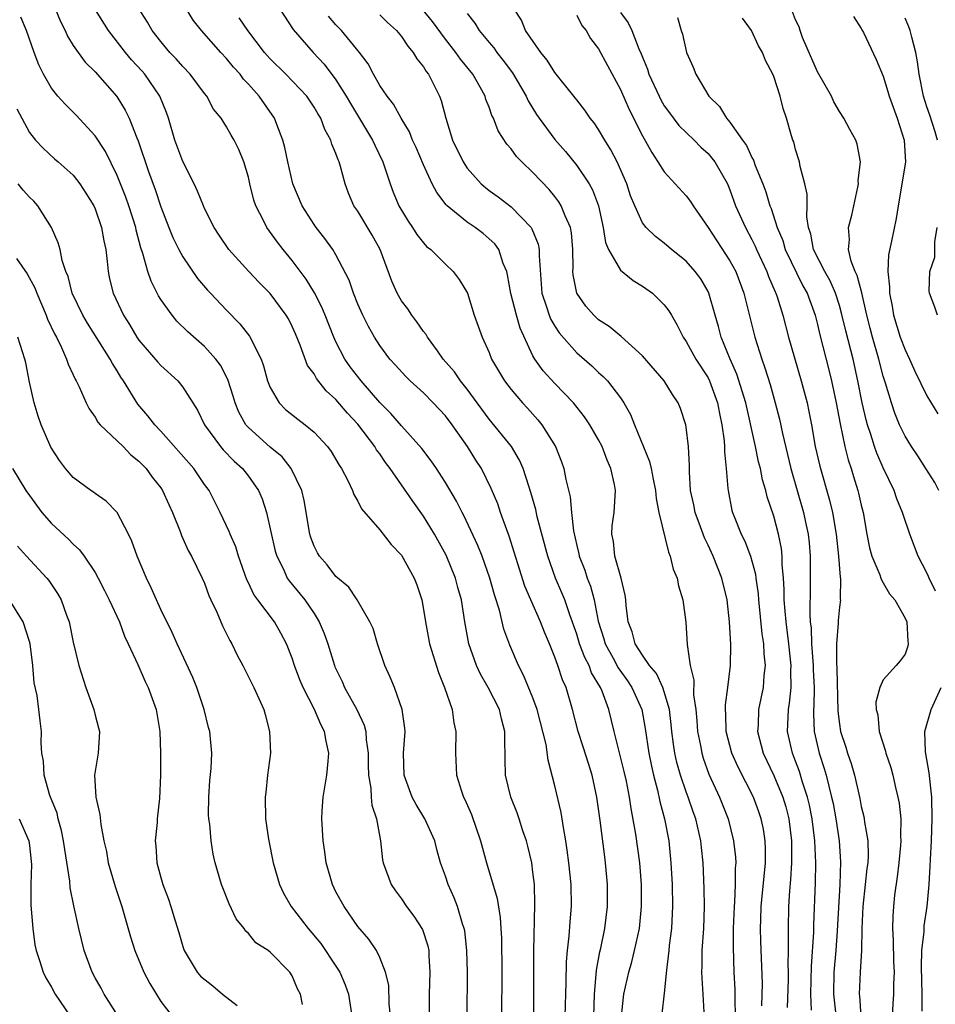
# Model space of a CAD drawing. Units: inches. Extents: x 2628000 to 2631000, y 1488000 to 1491000.
# Drawn here: x 2628250 to 2628334, y 1489086 to 1489176 of the extents above; entities that cross this region are included whole.
import ezdxf

# ---------------------------------------------------------------- set-up
doc = ezdxf.new("R2010")
doc.units = ezdxf.units.IN
doc.header["$MEASUREMENT"] = 0
doc.layers.add('LD26281488_2ft', color=198, linetype='Continuous')

msp = doc.modelspace()

# ---------------------------------------------------------------- linework, layer by layer
at = {"layer": 'LD26281488_2ft'}
for points, elevation in [([(2628253.343, 1489177), (2628253.831, 1489175.831), (2628254.269, 1489175), (2628254.48, 1489174.48), (2628255, 1489173.641), (2628255.436, 1489173), (2628256.098, 1489172.098), (2628257, 1489171.235), (2628258.987, 1489168.987), (2628259.739, 1489167.739), (2628260.108, 1489167), (2628260.808, 1489165.192), (2628260.93, 1489164.93), (2628261.885, 1489162.115), (2628262.494, 1489160.494), (2628263, 1489158.91), (2628263.747, 1489157), (2628264.105, 1489156.105), (2628264.636, 1489155), (2628265, 1489154.323), (2628266.349, 1489152.349), (2628267.274, 1489151.274), (2628267.53, 1489151), (2628269, 1489149.452), (2628270.216, 1489148.216), (2628271.094, 1489147.094), (2628272.163, 1489145), (2628272.383, 1489144.383), (2628272.761, 1489143), (2628273, 1489142.387), (2628273.801, 1489141), (2628274.404, 1489140.404), (2628275.517, 1489139.517), (2628276.194, 1489139), (2628277, 1489138.329), (2628278.235, 1489137), (2628278.55, 1489136.55), (2628279.302, 1489135.301), (2628279.514, 1489135), (2628280.088, 1489133.912), (2628280.518, 1489133), (2628280.631, 1489132.631), (2628281, 1489132.029), (2628281.331, 1489131.332), (2628283, 1489129.395), (2628284.053, 1489128.053), (2628285, 1489127.087), (2628286.161, 1489125), (2628286.385, 1489124.385), (2628286.841, 1489123), (2628287, 1489122.137), (2628287.175, 1489121), (2628287.543, 1489119), (2628288.36, 1489116.36), (2628288.923, 1489115), (2628289.611, 1489113), (2628289.78, 1489111.78), (2628289.961, 1489111), (2628289.927, 1489109), (2628290.012, 1489107), (2628290.474, 1489105.526), (2628290.659, 1489105), (2628290.782, 1489104.782), (2628291.394, 1489103.394), (2628292.216, 1489101), (2628292.746, 1489099), (2628293.727, 1489095.727), (2628293.998, 1489093.998), (2628294.06, 1489093), (2628294.111, 1489092.112), (2628294.142, 1489089), (2628294.121, 1489085)], 9720), ([(2628297.087, 1489085), (2628297.091, 1489087.091), (2628297.071, 1489090.929), (2628297.185, 1489095.185), (2628297.135, 1489097), (2628297, 1489098.151), (2628296.882, 1489099), (2628296.53, 1489100.53), (2628296.402, 1489101), (2628296.089, 1489101.911), (2628295.74, 1489103), (2628295.545, 1489103.545), (2628294.974, 1489105), (2628294.494, 1489107), (2628294.45, 1489108.45), (2628294.421, 1489110.421), (2628294.435, 1489111), (2628294.128, 1489112.128), (2628293.93, 1489113), (2628292.898, 1489115), (2628292.207, 1489116.207), (2628291.837, 1489117), (2628291.143, 1489119), (2628290.78, 1489121), (2628290.466, 1489123), (2628290.138, 1489124.138), (2628289.923, 1489125), (2628289.078, 1489127.078), (2628288.009, 1489129), (2628287, 1489130.643), (2628286.013, 1489132.013), (2628283.953, 1489135), (2628283.542, 1489135.542), (2628283, 1489136.331), (2628282.712, 1489136.712), (2628282.546, 1489137), (2628281, 1489139.056), (2628280.051, 1489140.051), (2628279, 1489141.316), (2628278.109, 1489142.109), (2628277.224, 1489143.224), (2628277, 1489143.637), (2628276.414, 1489144.414), (2628275.725, 1489146.275), (2628275.293, 1489147.293), (2628275, 1489147.975), (2628274.657, 1489148.657), (2628274.455, 1489149), (2628273, 1489150.976), (2628271.99, 1489151.99), (2628271.044, 1489153), (2628269.228, 1489155), (2628268.325, 1489156.325), (2628267.888, 1489157), (2628267, 1489158.748), (2628266.884, 1489159), (2628266.341, 1489160.342), (2628266.039, 1489161), (2628265, 1489163.038), (2628264.266, 1489165), (2628263.693, 1489167), (2628263.521, 1489167.52), (2628262.913, 1489169), (2628261.527, 1489171), (2628261.285, 1489171.285), (2628260.326, 1489172.326), (2628259.765, 1489173), (2628258.223, 1489175), (2628256.967, 1489176.967)], 9718), ([(2628299.937, 1489085), (2628300.034, 1489088.034), (2628300.061, 1489089.939), (2628300.156, 1489091), (2628300.306, 1489092.306), (2628300.388, 1489093.612), (2628300.516, 1489095), (2628300.502, 1489097), (2628300.288, 1489099), (2628300.137, 1489100.136), (2628300.003, 1489101), (2628299.783, 1489102.217), (2628299.587, 1489103.587), (2628299, 1489106.018), (2628298.378, 1489108.378), (2628298.197, 1489109.803), (2628297.393, 1489113), (2628297, 1489114.073), (2628296.137, 1489116.136), (2628295.671, 1489117), (2628294.878, 1489118.879), (2628294.341, 1489120.341), (2628293.929, 1489122.071), (2628293.476, 1489123.476), (2628293.06, 1489125), (2628292.345, 1489127), (2628291.973, 1489127.973), (2628290.699, 1489130.698), (2628290.528, 1489131), (2628290.023, 1489132.023), (2628289, 1489133.74), (2628288.177, 1489135), (2628287.705, 1489135.705), (2628286.833, 1489136.833), (2628285, 1489138.887), (2628284.029, 1489140.029), (2628283, 1489141.042), (2628281.289, 1489143), (2628280.302, 1489144.302), (2628279.814, 1489145), (2628279, 1489146.567), (2628278.792, 1489147), (2628278.021, 1489149), (2628277.723, 1489149.723), (2628277.045, 1489151.045), (2628276.281, 1489152.281), (2628275, 1489154.005), (2628274.176, 1489155), (2628273.666, 1489155.666), (2628272.691, 1489157), (2628272.409, 1489157.591), (2628271.68, 1489159), (2628271.51, 1489159.51), (2628271.13, 1489161), (2628271, 1489161.6), (2628270.588, 1489163), (2628270.124, 1489164.124), (2628269.71, 1489165), (2628269.429, 1489165.429), (2628269, 1489166.219), (2628268.506, 1489167), (2628267.823, 1489167.823), (2628267.212, 1489169), (2628267, 1489169.258), (2628265.681, 1489171), (2628265, 1489171.709), (2628264.407, 1489172.407), (2628263.837, 1489173), (2628263, 1489173.997), (2628262.206, 1489175), (2628261.768, 1489175.768), (2628260.971, 1489177.029)], 9716), ([(2628302.551, 1489085), (2628302.613, 1489087), (2628302.787, 1489088.787), (2628302.81, 1489089.19), (2628303.121, 1489090.879), (2628303.202, 1489091.202), (2628303.562, 1489093), (2628303.806, 1489095), (2628303.817, 1489097), (2628303.638, 1489099), (2628303.552, 1489099.552), (2628303.132, 1489102.868), (2628302.844, 1489105), (2628302.408, 1489107), (2628302.06, 1489108.06), (2628301.598, 1489109.598), (2628301.134, 1489111), (2628300.608, 1489113), (2628300.021, 1489115), (2628299.704, 1489115.705), (2628299.279, 1489117), (2628299, 1489117.773), (2628298.502, 1489119), (2628298.048, 1489120.048), (2628297.684, 1489121), (2628296.806, 1489123), (2628296.269, 1489124.269), (2628294.828, 1489128.828), (2628294.609, 1489129.391), (2628294.04, 1489131), (2628293.781, 1489131.78), (2628293.192, 1489133.192), (2628292.289, 1489135), (2628291.779, 1489135.779), (2628291.023, 1489137), (2628289.606, 1489139), (2628289, 1489139.804), (2628287.89, 1489141), (2628287, 1489141.91), (2628285.796, 1489143), (2628285.392, 1489143.392), (2628284.452, 1489144.452), (2628283.928, 1489145), (2628283, 1489146.238), (2628282.532, 1489147), (2628281.966, 1489147.966), (2628281.462, 1489149), (2628281, 1489150.01), (2628280.59, 1489151), (2628280.199, 1489152.199), (2628279, 1489154.529), (2628278.717, 1489155), (2628277.998, 1489155.999), (2628277.194, 1489157), (2628277, 1489157.277), (2628275.905, 1489159), (2628275.067, 1489161), (2628274.592, 1489163), (2628274.327, 1489164.327), (2628274.152, 1489165), (2628273.591, 1489166.409), (2628273.383, 1489167), (2628271.978, 1489169), (2628271, 1489170.1), (2628270.562, 1489170.562), (2628270.238, 1489171), (2628269.647, 1489171.647), (2628269, 1489172.454), (2628268.489, 1489173), (2628266.703, 1489175), (2628265.955, 1489175.955), (2628265.316, 1489177)], 9714), ([(2628273.848, 1489177), (2628275.088, 1489175.088), (2628276.916, 1489173), (2628277.927, 1489171.927), (2628279, 1489170.507), (2628279.946, 1489169), (2628280.328, 1489168.328), (2628282.345, 1489165), (2628282.539, 1489164.539), (2628283.287, 1489163), (2628283.446, 1489162.554), (2628283.951, 1489161), (2628284.235, 1489160.235), (2628284.753, 1489159), (2628285.586, 1489157.586), (2628285.998, 1489157), (2628286.384, 1489156.384), (2628287, 1489155.599), (2628287.285, 1489155.285), (2628287.664, 1489155), (2628289, 1489153.652), (2628289.721, 1489153), (2628290.257, 1489152.257), (2628291.005, 1489151.005), (2628291.619, 1489149), (2628292, 1489148), (2628292.344, 1489147), (2628293, 1489145.594), (2628293.227, 1489145), (2628294.411, 1489143), (2628295, 1489142.218), (2628296.042, 1489141), (2628296.504, 1489140.504), (2628297.44, 1489139.44), (2628297.798, 1489139), (2628299.047, 1489137), (2628299.61, 1489135.61), (2628299.826, 1489135), (2628300.014, 1489133.986), (2628300.408, 1489132.408), (2628300.51, 1489131), (2628300.695, 1489129.305), (2628301, 1489127.968), (2628301.2, 1489127.199), (2628301.233, 1489127), (2628301.727, 1489125.727), (2628301.967, 1489125), (2628302.256, 1489124.256), (2628302.578, 1489123), (2628302.946, 1489121.054), (2628303.46, 1489119.46), (2628303.582, 1489119), (2628304.32, 1489117.68), (2628304.789, 1489116.789), (2628305.624, 1489115.624), (2628306.044, 1489115), (2628306.932, 1489113), (2628307.257, 1489111.256), (2628307.587, 1489109), (2628307.825, 1489107.825), (2628308.012, 1489107), (2628308.383, 1489105.617), (2628308.588, 1489104.588), (2628309.024, 1489103), (2628309.417, 1489101), (2628309.607, 1489099), (2628309.704, 1489097), (2628309.759, 1489095), (2628309.682, 1489093.683), (2628309.66, 1489093), (2628309.456, 1489091.457), (2628309.415, 1489091), (2628309.194, 1489089.194), (2628309, 1489087.105), (2628308.786, 1489085.214)], 9710), ([(2628317.924, 1489085.924), (2628317.958, 1489087.959), (2628317.827, 1489091.827), (2628317.799, 1489093), (2628317.819, 1489093.819), (2628317.858, 1489095), (2628318.233, 1489099), (2628318.241, 1489100.24), (2628318.208, 1489101), (2628318.054, 1489102.054), (2628317.864, 1489103), (2628317.639, 1489103.639), (2628317.138, 1489105), (2628315.733, 1489107.733), (2628315.181, 1489109), (2628314.658, 1489111), (2628314.612, 1489112.612), (2628314.581, 1489113), (2628314.582, 1489113.418), (2628314.813, 1489115), (2628315.055, 1489117), (2628315.074, 1489118.926), (2628314.953, 1489121), (2628314.729, 1489123), (2628314.262, 1489125), (2628313.476, 1489127), (2628313, 1489128.016), (2628312.671, 1489128.671), (2628312.311, 1489129.689), (2628311.818, 1489131), (2628311.69, 1489131.69), (2628311.407, 1489133), (2628311.296, 1489134.704), (2628311.291, 1489135.291), (2628311.208, 1489137), (2628311, 1489138.767), (2628310.962, 1489139), (2628310.474, 1489140.474), (2628310.266, 1489141), (2628309.754, 1489141.754), (2628308.984, 1489143), (2628307, 1489145.287), (2628305.052, 1489147.052), (2628303.965, 1489147.965), (2628303, 1489148.592), (2628302.56, 1489149), (2628301.837, 1489149.837), (2628301.002, 1489151), (2628300.674, 1489152.674), (2628300.652, 1489153), (2628300.661, 1489153.339), (2628300.638, 1489155), (2628300.511, 1489156.511), (2628300.418, 1489157), (2628299.934, 1489158.066), (2628299.592, 1489159), (2628299.37, 1489159.37), (2628299, 1489159.842), (2628298.472, 1489160.472), (2628297, 1489162.028), (2628295.974, 1489163), (2628295.495, 1489163.495), (2628295, 1489164.195), (2628294.618, 1489164.618), (2628293.833, 1489165.833), (2628293.386, 1489167), (2628293.249, 1489167.249), (2628293, 1489167.988), (2628292.706, 1489168.706), (2628292.625, 1489169), (2628292.175, 1489169.825), (2628291.496, 1489171), (2628290.386, 1489172.386), (2628289.964, 1489173), (2628289, 1489174.224), (2628287.824, 1489175.824), (2628286.851, 1489177)], 9704), ([(2628322.461, 1489085.539), (2628322.381, 1489087), (2628322.452, 1489089.548), (2628322.657, 1489092.657), (2628322.666, 1489093.334), (2628322.827, 1489097.173), (2628322.843, 1489099), (2628322.761, 1489101), (2628322.52, 1489103), (2628322.266, 1489104.266), (2628322.092, 1489105), (2628321.635, 1489106.365), (2628321.347, 1489107.347), (2628321, 1489108.28), (2628320.713, 1489109), (2628320.266, 1489111), (2628320.303, 1489112.302), (2628320.341, 1489113), (2628320.44, 1489113.56), (2628320.584, 1489115), (2628320.568, 1489116.568), (2628320.593, 1489117), (2628320.386, 1489119), (2628320.132, 1489121), (2628320.037, 1489121.962), (2628319.957, 1489123), (2628319.946, 1489123.946), (2628319.882, 1489125), (2628319.774, 1489126.226), (2628319.776, 1489127), (2628319.708, 1489127.709), (2628319.446, 1489129), (2628319, 1489130.643), (2628318.405, 1489132.405), (2628318.269, 1489133), (2628317.972, 1489133.972), (2628317.778, 1489135), (2628317.611, 1489135.611), (2628317.333, 1489137), (2628316.436, 1489141), (2628315.626, 1489143.626), (2628315.019, 1489145), (2628314.206, 1489147), (2628313.958, 1489147.958), (2628313.643, 1489149), (2628313.083, 1489151), (2628313, 1489151.178), (2628312.328, 1489152.328), (2628311.827, 1489153), (2628311, 1489153.931), (2628309.666, 1489155), (2628309, 1489155.585), (2628308.195, 1489156.195), (2628307.33, 1489157), (2628307, 1489157.423), (2628306.292, 1489159), (2628305.909, 1489159.909), (2628305.563, 1489161), (2628304.689, 1489163), (2628304.116, 1489164.116), (2628303.565, 1489165), (2628303, 1489165.969), (2628302.579, 1489166.58), (2628302.225, 1489167), (2628301.731, 1489167.73), (2628301, 1489168.655), (2628300.856, 1489168.856), (2628299, 1489171.17), (2628298.304, 1489172.304), (2628297.705, 1489173), (2628296.323, 1489175), (2628295.945, 1489175.945), (2628295.244, 1489177)], 9700), ([(2628290.986, 1489085), (2628291.025, 1489089), (2628290.966, 1489091), (2628290.769, 1489092.769), (2628290.726, 1489093), (2628290.567, 1489093.433), (2628290.111, 1489095), (2628289.802, 1489095.802), (2628289.241, 1489097), (2628289, 1489097.766), (2628288.565, 1489099), (2628288.216, 1489100.216), (2628288.021, 1489101), (2628287.11, 1489103), (2628286.316, 1489104.316), (2628285.971, 1489105), (2628285.221, 1489107), (2628285.166, 1489109), (2628285.318, 1489111), (2628285.297, 1489111.297), (2628285.064, 1489113), (2628284.337, 1489115), (2628283.953, 1489115.953), (2628283.458, 1489117), (2628282.786, 1489119), (2628282.386, 1489120.385), (2628282.104, 1489121), (2628280.94, 1489123), (2628280.174, 1489124.173), (2628279, 1489125.155), (2628278.212, 1489126.212), (2628277.499, 1489127), (2628277.316, 1489127.316), (2628277, 1489127.926), (2628276.706, 1489128.706), (2628276.618, 1489129), (2628276.094, 1489132.094), (2628275.868, 1489133), (2628274.923, 1489135), (2628274.078, 1489136.078), (2628273, 1489136.962), (2628271, 1489138.743), (2628270.777, 1489139), (2628270.139, 1489140.139), (2628269.788, 1489141), (2628269.611, 1489141.611), (2628269.128, 1489143.128), (2628268.45, 1489144.45), (2628268.031, 1489145), (2628267, 1489146.133), (2628265.473, 1489147.473), (2628264.472, 1489148.472), (2628264.026, 1489149), (2628263, 1489150.438), (2628262.786, 1489150.786), (2628262.105, 1489152.105), (2628261.801, 1489153), (2628261.349, 1489154.651), (2628261.159, 1489155.159), (2628260.753, 1489156.753), (2628260.713, 1489157), (2628260.076, 1489159), (2628259.79, 1489159.79), (2628259, 1489161.762), (2628257.945, 1489163.945), (2628257, 1489165.382), (2628255.279, 1489167.279), (2628254.259, 1489168.259), (2628253.605, 1489169), (2628253, 1489169.75), (2628252.273, 1489171), (2628251.864, 1489171.864), (2628251.436, 1489173), (2628250.741, 1489175), (2628250.219, 1489176.219)], 9722), ([(2628305.1, 1489085), (2628305.263, 1489086.737), (2628305.3, 1489087), (2628305.75, 1489089), (2628306.035, 1489089.966), (2628306.288, 1489091), (2628306.725, 1489093), (2628306.93, 1489095), (2628306.919, 1489097), (2628306.774, 1489099), (2628306.4, 1489101.6), (2628305.962, 1489103.962), (2628305.821, 1489105), (2628305.538, 1489106.462), (2628305.344, 1489107.344), (2628304.417, 1489111), (2628303.927, 1489113), (2628303.318, 1489114.682), (2628303.182, 1489115), (2628302.36, 1489116.359), (2628302.133, 1489117), (2628301.729, 1489117.729), (2628301.264, 1489119), (2628301, 1489119.866), (2628300.354, 1489121.646), (2628299.898, 1489123), (2628299.647, 1489123.647), (2628299.071, 1489125), (2628298.358, 1489127), (2628297.398, 1489130.602), (2628297.257, 1489131.257), (2628296.817, 1489132.817), (2628296.62, 1489133.38), (2628296.108, 1489135), (2628295.77, 1489135.771), (2628295.024, 1489137), (2628293, 1489139.507), (2628291, 1489142.244), (2628290.394, 1489143), (2628289.826, 1489143.826), (2628288.805, 1489145), (2628288.264, 1489145.736), (2628287.354, 1489147), (2628287.235, 1489147.235), (2628287, 1489147.525), (2628286.397, 1489148.397), (2628285.923, 1489149), (2628285.572, 1489149.572), (2628285, 1489150.315), (2628284.589, 1489151), (2628284.101, 1489152.101), (2628283.047, 1489155), (2628282.316, 1489156.316), (2628281, 1489158.489), (2628280.647, 1489159), (2628280.159, 1489160.159), (2628279.828, 1489161), (2628279.411, 1489162.589), (2628279.284, 1489163), (2628279.189, 1489163.189), (2628279, 1489163.77), (2628278.63, 1489164.63), (2628278.538, 1489165), (2628277.973, 1489165.973), (2628277.612, 1489167), (2628277.371, 1489167.371), (2628277, 1489168.009), (2628276.329, 1489169), (2628274.415, 1489171), (2628273, 1489172.403), (2628272.71, 1489172.71), (2628272.468, 1489173), (2628270.941, 1489175), (2628270.148, 1489176.148)], 9712), ([(2628312.649, 1489085.351), (2628312.551, 1489087), (2628312.445, 1489088.446), (2628312.433, 1489089), (2628312.456, 1489089.544), (2628312.469, 1489091), (2628312.606, 1489093), (2628312.666, 1489095), (2628312.635, 1489096.635), (2628312.541, 1489099), (2628312.394, 1489100.394), (2628312.345, 1489101), (2628311.893, 1489103), (2628311.648, 1489103.648), (2628311.188, 1489105), (2628311, 1489105.484), (2628310.475, 1489107), (2628310.153, 1489108.153), (2628309.972, 1489109), (2628309.843, 1489109.843), (2628309.697, 1489111), (2628309.638, 1489111.638), (2628309.461, 1489113), (2628309, 1489114.622), (2628308.871, 1489115), (2628308.273, 1489116.274), (2628307.66, 1489117), (2628307, 1489117.958), (2628306.338, 1489119), (2628306.073, 1489120.073), (2628305.69, 1489121), (2628305.517, 1489122.483), (2628305.486, 1489123), (2628305.436, 1489123.436), (2628305.068, 1489125), (2628304.493, 1489127), (2628304.351, 1489128.351), (2628304.2, 1489129), (2628304.242, 1489129.759), (2628304.404, 1489131), (2628304.538, 1489133), (2628304.445, 1489133.555), (2628304.123, 1489135), (2628303.772, 1489135.772), (2628303.318, 1489137), (2628303, 1489137.614), (2628302.202, 1489139), (2628301.719, 1489139.719), (2628300.695, 1489141), (2628299, 1489142.772), (2628297.933, 1489143.933), (2628297.174, 1489145), (2628297, 1489145.306), (2628295.829, 1489147.829), (2628295.507, 1489149), (2628294.993, 1489150.993), (2628294.688, 1489152.688), (2628294.605, 1489153), (2628294.291, 1489153.709), (2628293.87, 1489155), (2628293.508, 1489155.508), (2628293, 1489155.982), (2628292.448, 1489156.448), (2628291.725, 1489157), (2628291, 1489157.502), (2628289.159, 1489159), (2628289.076, 1489159.076), (2628288.203, 1489160.203), (2628287.802, 1489161), (2628287, 1489162.725), (2628286.319, 1489164.319), (2628286.009, 1489165), (2628285.733, 1489165.733), (2628284.973, 1489167), (2628284.269, 1489168.269), (2628283.668, 1489169), (2628283, 1489169.99), (2628282.426, 1489171), (2628281.946, 1489171.946), (2628281.165, 1489173), (2628279.499, 1489175), (2628279, 1489175.528), (2628278.305, 1489176.305)], 9708), ([(2628283, 1489176.418), (2628283.72, 1489175.72), (2628284.536, 1489175), (2628285, 1489174.456), (2628285.573, 1489173.573), (2628286.069, 1489173), (2628286.403, 1489172.403), (2628287, 1489171.671), (2628287.247, 1489171.248), (2628287.442, 1489171), (2628288.447, 1489169), (2628288.605, 1489168.605), (2628289.03, 1489167), (2628289.663, 1489165), (2628290.62, 1489163), (2628291, 1489162.419), (2628292.264, 1489161), (2628292.653, 1489160.653), (2628293, 1489160.386), (2628293.81, 1489159.81), (2628295, 1489158.887), (2628296.83, 1489157), (2628296.902, 1489156.902), (2628297.489, 1489155.489), (2628297.58, 1489155), (2628297.564, 1489154.436), (2628297.796, 1489151), (2628298.224, 1489149.776), (2628298.468, 1489149), (2628298.623, 1489148.623), (2628299, 1489147.995), (2628299.397, 1489147.397), (2628301, 1489145.554), (2628302.366, 1489144.366), (2628303, 1489143.756), (2628303.407, 1489143.407), (2628303.797, 1489143), (2628305, 1489141.449), (2628305.304, 1489141), (2628305.925, 1489139.925), (2628306.279, 1489139), (2628307.654, 1489135.654), (2628307.797, 1489135), (2628307.974, 1489134.026), (2628308.203, 1489133), (2628308.252, 1489132.252), (2628308.51, 1489131), (2628309.369, 1489127.369), (2628309.548, 1489127), (2628309.815, 1489125.815), (2628310.16, 1489125), (2628310.288, 1489124.289), (2628310.679, 1489123), (2628310.974, 1489120.975), (2628311.076, 1489118.924), (2628311.35, 1489117), (2628311.688, 1489115.689), (2628311.68, 1489114.32), (2628311.869, 1489113), (2628311.973, 1489111.973), (2628312.039, 1489111), (2628312.304, 1489109.696), (2628312.419, 1489109), (2628312.549, 1489108.549), (2628313.081, 1489107.081), (2628314.044, 1489105), (2628314.829, 1489103), (2628315.335, 1489101), (2628315.498, 1489099.498), (2628315.521, 1489099), (2628315.48, 1489098.52), (2628315.473, 1489097), (2628315.409, 1489095.409), (2628315.37, 1489095), (2628315.306, 1489093), (2628315.279, 1489091.279), (2628315.338, 1489089), (2628315.431, 1489087.431), (2628315.434, 1489086.566), (2628315.485, 1489085)], 9706), ([(2628291, 1489176.566), (2628291.685, 1489175.685), (2628292.084, 1489175), (2628293, 1489173.891), (2628293.417, 1489173.417), (2628293.708, 1489173), (2628294.276, 1489172.276), (2628295.127, 1489171.126), (2628296.38, 1489169), (2628296.57, 1489168.57), (2628297.334, 1489167.334), (2628297.558, 1489167), (2628299, 1489165.037), (2628299.958, 1489163.958), (2628301, 1489162.688), (2628302.132, 1489161), (2628302.449, 1489160.449), (2628302.982, 1489158.982), (2628303.423, 1489157), (2628303.638, 1489155.638), (2628303.915, 1489155), (2628305, 1489153.111), (2628306.158, 1489152.158), (2628307, 1489151.668), (2628307.928, 1489151), (2628309, 1489149.962), (2628309.413, 1489149.413), (2628309.642, 1489149), (2628310.149, 1489148.149), (2628310.708, 1489147), (2628311, 1489146.586), (2628311.876, 1489145), (2628313, 1489143.27), (2628313.133, 1489143), (2628313.853, 1489141), (2628314.032, 1489140.032), (2628314.265, 1489139), (2628314.472, 1489137.528), (2628314.513, 1489137), (2628314.512, 1489136.511), (2628314.659, 1489135), (2628314.817, 1489133.183), (2628314.821, 1489133), (2628315.18, 1489131.18), (2628315.23, 1489131), (2628315.371, 1489130.629), (2628316.024, 1489129), (2628316.357, 1489128.357), (2628316.883, 1489127), (2628317.344, 1489125.344), (2628317.377, 1489125), (2628317.569, 1489123.569), (2628317.605, 1489123), (2628317.91, 1489119.91), (2628318.055, 1489119), (2628318.089, 1489118.089), (2628318.206, 1489117), (2628318.101, 1489116.102), (2628318.018, 1489115), (2628317.612, 1489113), (2628317.564, 1489111.564), (2628317.529, 1489111), (2628318.04, 1489109), (2628319, 1489106.954), (2628319.824, 1489105), (2628320.095, 1489104.094), (2628320.372, 1489103), (2628320.606, 1489101), (2628320.613, 1489099), (2628320.536, 1489097.464), (2628320.437, 1489096.438), (2628320.354, 1489095), (2628320.305, 1489093), (2628320.329, 1489092.329), (2628320.322, 1489091), (2628320.295, 1489089.705), (2628320.314, 1489089), (2628320.303, 1489088.303), (2628320.212, 1489085.788)], 9702), ([(2628301, 1489176.415), (2628301.47, 1489175.47), (2628301.846, 1489175), (2628302.266, 1489174.266), (2628303, 1489173.314), (2628303.819, 1489171.819), (2628305, 1489169.611), (2628305.793, 1489167.793), (2628307, 1489165.367), (2628307.847, 1489163.847), (2628308.418, 1489163), (2628309, 1489162.085), (2628310.006, 1489161), (2628311, 1489159.895), (2628311.398, 1489159.398), (2628311.642, 1489159), (2628313, 1489157.024), (2628315, 1489153.975), (2628315.52, 1489153), (2628316.271, 1489151), (2628317.265, 1489147), (2628317.896, 1489145), (2628318.196, 1489144.195), (2628318.662, 1489142.662), (2628319.128, 1489141), (2628319.516, 1489139.517), (2628319.788, 1489138.212), (2628320.57, 1489135), (2628321.726, 1489131), (2628321.912, 1489130.088), (2628322.158, 1489129), (2628322.23, 1489128.23), (2628322.32, 1489127), (2628322.318, 1489124.317), (2628322.284, 1489121.716), (2628322.338, 1489121), (2628322.412, 1489120.412), (2628322.456, 1489119), (2628322.61, 1489117), (2628322.613, 1489116.613), (2628322.688, 1489115), (2628322.663, 1489113.338), (2628322.632, 1489113), (2628322.623, 1489112.623), (2628322.705, 1489111), (2628323.162, 1489109), (2628323.615, 1489107.614), (2628323.784, 1489107), (2628324.02, 1489105.98), (2628324.288, 1489105), (2628324.414, 1489104.414), (2628324.68, 1489103), (2628324.977, 1489101), (2628325.098, 1489099.098), (2628325.031, 1489097), (2628324.778, 1489092.778), (2628324.657, 1489091), (2628324.493, 1489089), (2628324.445, 1489087), (2628324.63, 1489085.37)], 9698), ([(2628305, 1489176.643), (2628305.702, 1489175.702), (2628306.024, 1489175), (2628306.679, 1489173.321), (2628306.88, 1489172.88), (2628307, 1489172.553), (2628307.461, 1489171.461), (2628307.6, 1489171), (2628308.516, 1489169), (2628308.676, 1489168.676), (2628309, 1489168.134), (2628309.472, 1489167.472), (2628310.337, 1489166.337), (2628311.713, 1489165), (2628312.344, 1489164.344), (2628313, 1489163.763), (2628313.354, 1489163.354), (2628313.613, 1489163), (2628314.759, 1489161), (2628314.837, 1489160.837), (2628315, 1489160.438), (2628315.512, 1489159), (2628316.403, 1489157), (2628317, 1489155.919), (2628317.309, 1489155.309), (2628317.437, 1489155), (2628318.369, 1489153), (2628318.531, 1489152.531), (2628319.129, 1489151.129), (2628319.199, 1489151), (2628319.306, 1489150.693), (2628319.84, 1489149), (2628320.358, 1489147), (2628320.892, 1489145.108), (2628321.516, 1489143), (2628322.051, 1489141), (2628322.219, 1489140.219), (2628322.449, 1489139), (2628322.795, 1489137), (2628323.204, 1489135.204), (2628324.102, 1489132.102), (2628324.364, 1489131), (2628324.715, 1489129), (2628324.927, 1489127), (2628325.068, 1489125.067), (2628325.085, 1489125), (2628325.075, 1489123.075), (2628325.09, 1489123), (2628325, 1489122.336), (2628324.88, 1489121.12), (2628324.884, 1489120.884), (2628324.733, 1489119), (2628324.717, 1489117.283), (2628324.751, 1489116.751), (2628324.852, 1489112.852), (2628325, 1489111.665), (2628325.105, 1489111), (2628325.57, 1489109.57), (2628325.738, 1489109), (2628326.061, 1489108.061), (2628326.364, 1489107), (2628326.863, 1489104.863), (2628327, 1489104.137), (2628327.231, 1489103.231), (2628327.27, 1489103), (2628327.294, 1489102.706), (2628327.582, 1489101), (2628327.62, 1489099.62), (2628327.591, 1489099), (2628327.518, 1489098.482), (2628327.366, 1489097), (2628327.131, 1489095), (2628327.044, 1489093), (2628327.015, 1489090.985), (2628326.9, 1489089), (2628326.818, 1489087), (2628326.84, 1489086.84), (2628326.961, 1489085)], 9696), ([(2628310.202, 1489176.202), (2628310.54, 1489175), (2628310.662, 1489174.662), (2628311.02, 1489173), (2628311.649, 1489171.649), (2628311.871, 1489171), (2628313.08, 1489169), (2628314.055, 1489168.055), (2628314.674, 1489167), (2628315, 1489166.627), (2628316.135, 1489165), (2628316.503, 1489164.503), (2628317, 1489163.413), (2628317.157, 1489163.157), (2628317.312, 1489162.687), (2628317.993, 1489161), (2628318.268, 1489160.268), (2628318.638, 1489159), (2628318.75, 1489158.75), (2628319.317, 1489157), (2628319.816, 1489155.816), (2628320.055, 1489155), (2628321.669, 1489151.669), (2628322.052, 1489151), (2628322.777, 1489149), (2628323, 1489148.142), (2628323.209, 1489147.209), (2628324.028, 1489144.028), (2628324.278, 1489143), (2628324.709, 1489141), (2628325.068, 1489139.068), (2628325.488, 1489137), (2628325.792, 1489135.792), (2628326.062, 1489135), (2628326.277, 1489134.277), (2628326.689, 1489133), (2628326.754, 1489132.754), (2628327, 1489131.647), (2628327.168, 1489131), (2628327.515, 1489129), (2628327.759, 1489127.759), (2628327.963, 1489127), (2628328.697, 1489125.303), (2628328.795, 1489125), (2628328.829, 1489124.83), (2628329, 1489124.571), (2628329.561, 1489123.561), (2628330.059, 1489123), (2628331, 1489121.345), (2628331.148, 1489121), (2628331.243, 1489119.243), (2628331.287, 1489119), (2628331.236, 1489118.764), (2628331, 1489118.035), (2628330.556, 1489117.444), (2628330.188, 1489117), (2628329, 1489115.699), (2628328.683, 1489115), (2628328.34, 1489113.66), (2628328.35, 1489113), (2628328.495, 1489112.495), (2628328.625, 1489111), (2628329.202, 1489109.203), (2628329.235, 1489109), (2628329.688, 1489107.688), (2628329.871, 1489107), (2628330.123, 1489105.878), (2628330.351, 1489105), (2628330.455, 1489104.455), (2628330.598, 1489103), (2628330.574, 1489101.426), (2628330.607, 1489101), (2628330.585, 1489100.585), (2628330.442, 1489099), (2628330.285, 1489097.715), (2628330.045, 1489096.045), (2628329.928, 1489095), (2628329.876, 1489094.124), (2628329.857, 1489093), (2628329.918, 1489091.918), (2628329.948, 1489089.947), (2628329.993, 1489089), (2628329.946, 1489087.946), (2628329.952, 1489087), (2628329.887, 1489086.113), (2628329.831, 1489085)], 9694), ([(2628333.791, 1489123.791), (2628333.197, 1489125), (2628333.148, 1489125.148), (2628333, 1489125.485), (2628332.189, 1489127), (2628331.418, 1489129), (2628330.812, 1489130.812), (2628330.771, 1489131), (2628330.235, 1489132.235), (2628329.988, 1489133), (2628329, 1489135.072), (2628328.412, 1489136.412), (2628328.215, 1489137), (2628327.877, 1489138.123), (2628327.571, 1489139), (2628327.444, 1489139.444), (2628327.08, 1489141), (2628326.682, 1489143), (2628326.245, 1489145), (2628325.583, 1489147.583), (2628325.203, 1489149.203), (2628325, 1489149.882), (2628324.647, 1489151), (2628324.142, 1489152.142), (2628323.661, 1489153), (2628322.643, 1489155), (2628322.389, 1489156.39), (2628322.175, 1489157), (2628322.016, 1489157.984), (2628322.057, 1489159), (2628322.05, 1489160.05), (2628321.845, 1489161), (2628321.414, 1489162.586), (2628321.337, 1489163), (2628321, 1489164.139), (2628320.821, 1489164.821), (2628320.744, 1489165), (2628320.622, 1489165.378), (2628320.173, 1489167), (2628319.872, 1489167.872), (2628319.583, 1489169), (2628319, 1489170.81), (2628318.926, 1489171), (2628318.249, 1489172.249), (2628317.985, 1489173), (2628317.6, 1489173.6), (2628316.967, 1489175), (2628316.132, 1489176.132)], 9692), ([(2628334.095, 1489133), (2628333.714, 1489133.714), (2628332.902, 1489135), (2628332.158, 1489136.158), (2628331.591, 1489137), (2628331, 1489137.941), (2628330.501, 1489139), (2628330.068, 1489140.068), (2628329.743, 1489141), (2628329.204, 1489142.796), (2628329, 1489143.421), (2628328.601, 1489145), (2628328.024, 1489147), (2628327.811, 1489147.812), (2628327.506, 1489149), (2628327.033, 1489151.033), (2628326.628, 1489152.627), (2628326.441, 1489153), (2628326.072, 1489153.928), (2628325.839, 1489155), (2628325.922, 1489155.922), (2628325.839, 1489157), (2628326.129, 1489158.129), (2628326.326, 1489159), (2628326.688, 1489160.688), (2628326.732, 1489161), (2628326.715, 1489161.285), (2628326.93, 1489163), (2628326.632, 1489164.632), (2628326.513, 1489165), (2628325.957, 1489165.957), (2628325.408, 1489167), (2628325, 1489167.591), (2628324.488, 1489168.488), (2628324.263, 1489169), (2628323, 1489171.214), (2628321.625, 1489174.375), (2628321.404, 1489175), (2628321.335, 1489175.334), (2628321, 1489175.975), (2628320.714, 1489176.714)], 9690), ([(2628326.286, 1489176.286), (2628327, 1489175.184), (2628327.054, 1489175.054), (2628327.191, 1489174.809), (2628328.356, 1489172.356), (2628329, 1489170.828), (2628329.425, 1489169.425), (2628329.534, 1489169), (2628330.28, 1489167), (2628330.923, 1489165), (2628331.025, 1489162.975), (2628330.354, 1489159), (2628330.179, 1489157.822), (2628329.771, 1489155.771), (2628329.493, 1489154.506), (2628329.42, 1489153), (2628329.58, 1489151.58), (2628329.569, 1489151), (2628329.823, 1489149.823), (2628329.954, 1489149), (2628330.564, 1489147), (2628331, 1489145.833), (2628331.395, 1489145), (2628331.889, 1489143.889), (2628333, 1489141.654), (2628333.984, 1489139.984)], 9688), ([(2628333.951, 1489165), (2628333.743, 1489165.743), (2628333.269, 1489167.269), (2628333, 1489168.027), (2628332.689, 1489169), (2628332.294, 1489171), (2628332.141, 1489172.141), (2628331.981, 1489173), (2628331.603, 1489174.397), (2628331.464, 1489175), (2628331.347, 1489175.347), (2628331, 1489176.122)], 9686), ([(2628249.836, 1489167.836), (2628251, 1489165.699), (2628251.54, 1489165), (2628252.262, 1489164.262), (2628253.28, 1489163.28), (2628253.622, 1489163), (2628255, 1489161.784), (2628255.587, 1489161), (2628256.159, 1489160.16), (2628256.871, 1489159), (2628257, 1489158.721), (2628257.595, 1489157), (2628257.804, 1489155.804), (2628257.962, 1489155), (2628258.103, 1489153.897), (2628258.179, 1489153), (2628258.32, 1489152.32), (2628258.656, 1489151), (2628259.59, 1489149), (2628260.14, 1489148.14), (2628260.815, 1489147), (2628261, 1489146.729), (2628262.713, 1489144.713), (2628263, 1489144.394), (2628264.542, 1489143), (2628265, 1489142.445), (2628266.339, 1489140.339), (2628266.998, 1489139), (2628268.45, 1489137), (2628268.705, 1489136.705), (2628269.686, 1489135.686), (2628270.452, 1489135), (2628271, 1489134.298), (2628271.919, 1489133), (2628272.244, 1489132.244), (2628272.665, 1489131), (2628273.461, 1489127.461), (2628273.591, 1489127), (2628274.198, 1489125.802), (2628274.557, 1489125), (2628274.734, 1489124.733), (2628276.152, 1489123), (2628277, 1489121.751), (2628277.479, 1489121), (2628277.924, 1489119.924), (2628278.248, 1489119), (2628278.854, 1489117), (2628278.898, 1489116.898), (2628279.557, 1489115.557), (2628279.788, 1489115), (2628280.923, 1489113), (2628281.58, 1489111.58), (2628281.728, 1489111), (2628281.769, 1489110.231), (2628281.944, 1489109), (2628281.945, 1489107.945), (2628281.979, 1489107), (2628282.2, 1489105.8), (2628282.213, 1489105), (2628282.272, 1489104.272), (2628282.711, 1489103), (2628283.078, 1489101), (2628283.263, 1489099.263), (2628283.321, 1489099), (2628284.057, 1489097), (2628284.439, 1489096.439), (2628285, 1489095.693), (2628285.461, 1489095), (2628286.127, 1489094.128), (2628286.909, 1489092.909), (2628287.403, 1489091.403), (2628287.478, 1489091), (2628287.493, 1489090.507), (2628287.585, 1489089), (2628287.519, 1489087), (2628287.512, 1489085)], 9724), ([(2628283.991, 1489085), (2628283.872, 1489086.128), (2628283.817, 1489087.817), (2628283.534, 1489089), (2628283, 1489090.354), (2628282.691, 1489091), (2628282.011, 1489092.011), (2628281, 1489093.191), (2628279.738, 1489095), (2628279, 1489096.355), (2628278.676, 1489097), (2628278.105, 1489099), (2628277.989, 1489099.989), (2628277.827, 1489101), (2628277.713, 1489103), (2628277.748, 1489103.748), (2628277.838, 1489105), (2628278.18, 1489107), (2628278.282, 1489108.282), (2628278.357, 1489109), (2628278.094, 1489110.094), (2628277.957, 1489111), (2628277.613, 1489111.613), (2628277.042, 1489113), (2628276.018, 1489115), (2628275.708, 1489115.708), (2628275.224, 1489117), (2628275, 1489117.669), (2628274.473, 1489119), (2628273.973, 1489119.973), (2628273.382, 1489121), (2628271.867, 1489123), (2628271.502, 1489123.502), (2628271, 1489124.553), (2628270.843, 1489124.843), (2628270.089, 1489127), (2628269.838, 1489127.838), (2628269.343, 1489129), (2628269.258, 1489129.258), (2628268.437, 1489131), (2628267.411, 1489133), (2628267, 1489133.555), (2628266.002, 1489135), (2628263, 1489138.414), (2628262.441, 1489139), (2628261.823, 1489139.823), (2628260.886, 1489140.886), (2628259.576, 1489143), (2628259.34, 1489143.34), (2628259, 1489143.915), (2628258.58, 1489144.58), (2628258.369, 1489145), (2628256.29, 1489148.29), (2628255.87, 1489149), (2628254.898, 1489151), (2628254.531, 1489152.531), (2628254.333, 1489153), (2628253.992, 1489154.008), (2628253.799, 1489155), (2628253.619, 1489155.619), (2628253.006, 1489157.006), (2628251.771, 1489159), (2628251.408, 1489159.408), (2628251, 1489159.794), (2628250.429, 1489160.429), (2628249.971, 1489161)], 9726), ([(2628333.955, 1489149), (2628333.725, 1489149.725), (2628333.223, 1489151), (2628333.185, 1489151.186), (2628333.273, 1489153), (2628333.71, 1489154.29), (2628333.704, 1489155.704), (2628333.932, 1489157)], 9686), ([(2628249.829, 1489154.171), (2628250.789, 1489152.789), (2628251.488, 1489151.488), (2628251.657, 1489151), (2628252.519, 1489149), (2628252.649, 1489148.649), (2628253.298, 1489147.298), (2628253.47, 1489147), (2628253.936, 1489146.064), (2628254.395, 1489145), (2628254.529, 1489144.529), (2628255, 1489143.551), (2628255.166, 1489143.166), (2628255.269, 1489143), (2628255.533, 1489142.467), (2628256.173, 1489141), (2628256.445, 1489140.445), (2628257, 1489139.688), (2628257.246, 1489139.246), (2628257.462, 1489139), (2628259.551, 1489137), (2628260.262, 1489136.262), (2628261, 1489135.679), (2628261.323, 1489135.323), (2628261.647, 1489135), (2628262.218, 1489134.218), (2628263, 1489133.237), (2628263.165, 1489133), (2628263.724, 1489131.724), (2628264.069, 1489131), (2628264.764, 1489129.236), (2628264.887, 1489128.887), (2628265.512, 1489127.512), (2628265.803, 1489127), (2628266.789, 1489125), (2628267, 1489124.517), (2628267.399, 1489123.4), (2628267.573, 1489123), (2628268.108, 1489121.892), (2628268.643, 1489120.643), (2628269.3, 1489119.3), (2628269.499, 1489119), (2628269.966, 1489117.966), (2628270.481, 1489117), (2628271.488, 1489115), (2628272.401, 1489113), (2628272.538, 1489112.538), (2628272.944, 1489111), (2628273.011, 1489109), (2628272.757, 1489107), (2628272.582, 1489105.418), (2628272.521, 1489105), (2628272.569, 1489103), (2628272.843, 1489101.157), (2628273.272, 1489099), (2628273.838, 1489097), (2628274.217, 1489096.217), (2628274.896, 1489095), (2628276.454, 1489093), (2628277.627, 1489091.628), (2628279, 1489089.565), (2628279.357, 1489089), (2628279.843, 1489087.842), (2628280.135, 1489087), (2628280.441, 1489085)], 9728), ([(2628275.953, 1489086.047), (2628275.763, 1489087), (2628275.492, 1489087.492), (2628275, 1489088.666), (2628274.776, 1489089), (2628273, 1489090.846), (2628272.813, 1489091), (2628271.681, 1489091.681), (2628271, 1489092.543), (2628270.758, 1489092.758), (2628270.628, 1489093), (2628269.893, 1489093.893), (2628269.255, 1489095.255), (2628268.542, 1489097), (2628267.961, 1489099), (2628267.774, 1489099.774), (2628267.593, 1489101), (2628267.464, 1489102.536), (2628267.384, 1489103), (2628267.37, 1489103.37), (2628267.373, 1489105), (2628267.487, 1489106.513), (2628267.606, 1489107.607), (2628267.669, 1489109), (2628267.474, 1489111), (2628267.365, 1489111.365), (2628266.969, 1489113), (2628266.296, 1489115), (2628265.926, 1489115.926), (2628264.488, 1489119), (2628264.039, 1489120.039), (2628263, 1489122.141), (2628262.604, 1489123), (2628262.121, 1489124.121), (2628261.678, 1489125), (2628260.844, 1489127), (2628260.365, 1489128.365), (2628260.052, 1489129), (2628259, 1489130.994), (2628258.01, 1489132.01), (2628257, 1489132.719), (2628256.845, 1489132.845), (2628256.605, 1489133), (2628255, 1489134.184), (2628254.299, 1489135), (2628253.74, 1489135.74), (2628252.943, 1489136.943), (2628252.066, 1489139), (2628251.788, 1489139.788), (2628251.44, 1489141), (2628251, 1489142.9), (2628250.662, 1489144.662), (2628250.576, 1489145), (2628249.929, 1489147)], 9730), ([(2628249.434, 1489135), (2628250.678, 1489133), (2628251, 1489132.526), (2628252.138, 1489131), (2628253, 1489129.978), (2628254.556, 1489128.556), (2628255, 1489128.086), (2628255.579, 1489127.579), (2628255.989, 1489127), (2628257, 1489125.502), (2628257.28, 1489125), (2628257.863, 1489123.863), (2628258.285, 1489123), (2628259.216, 1489121), (2628259.691, 1489119.691), (2628260.024, 1489119), (2628260.885, 1489117.115), (2628261.563, 1489115.563), (2628261.851, 1489115), (2628262.575, 1489113), (2628262.908, 1489111), (2628262.97, 1489109), (2628262.957, 1489107), (2628262.867, 1489104.867), (2628262.676, 1489103), (2628262.662, 1489102.662), (2628262.493, 1489101), (2628262.536, 1489100.536), (2628262.631, 1489099), (2628263, 1489097.66), (2628263.195, 1489097), (2628263.688, 1489095.688), (2628263.917, 1489095), (2628264.298, 1489093.701), (2628264.637, 1489092.636), (2628265, 1489091.363), (2628265.124, 1489091), (2628266.318, 1489089), (2628266.635, 1489088.635), (2628267.76, 1489087.759), (2628268.629, 1489087), (2628269.971, 1489085.971)], 9732), ([(2628249.91, 1489127.91), (2628250.724, 1489127), (2628252.577, 1489125), (2628252.77, 1489124.77), (2628253, 1489124.404), (2628253.575, 1489123.575), (2628253.889, 1489123), (2628254.387, 1489121.613), (2628254.628, 1489121), (2628255, 1489119.154), (2628255.511, 1489117), (2628256.157, 1489115), (2628256.88, 1489113), (2628257, 1489112.47), (2628257.316, 1489111.316), (2628257.385, 1489111), (2628257.262, 1489109), (2628256.952, 1489107), (2628257.052, 1489105), (2628257.418, 1489103.418), (2628257.513, 1489102.487), (2628257.808, 1489101), (2628258.029, 1489100.029), (2628258.182, 1489099), (2628258.818, 1489096.819), (2628259.433, 1489095), (2628259.621, 1489094.379), (2628260.226, 1489092.226), (2628260.621, 1489091), (2628261.45, 1489089), (2628261.983, 1489087.984), (2628263, 1489086.326), (2628264.051, 1489085)], 9734), ([(2628259.101, 1489085), (2628257.817, 1489087), (2628257.535, 1489087.535), (2628257, 1489088.487), (2628256.724, 1489089), (2628256.005, 1489091), (2628255.52, 1489093), (2628255.057, 1489095.057), (2628254.714, 1489096.714), (2628254.675, 1489097.324), (2628254.217, 1489100.217), (2628254.122, 1489101), (2628253.932, 1489101.932), (2628253.634, 1489103), (2628253.519, 1489103.518), (2628252.869, 1489105.131), (2628252.33, 1489107), (2628252.291, 1489108.291), (2628252.132, 1489109), (2628252.063, 1489109.937), (2628252.1, 1489111), (2628251.964, 1489111.964), (2628251.867, 1489113), (2628251.716, 1489114.284), (2628251.442, 1489115.442), (2628251.302, 1489117), (2628251.05, 1489119), (2628251, 1489119.209), (2628250.419, 1489121), (2628249.163, 1489123)], 9736), ([(2628332.567, 1489085.433), (2628332.559, 1489087), (2628332.502, 1489089.498), (2628332.534, 1489091), (2628332.734, 1489092.735), (2628332.745, 1489093.255), (2628333.028, 1489095), (2628333.206, 1489097), (2628333.297, 1489098.703), (2628333.306, 1489099.307), (2628333.402, 1489101), (2628333.484, 1489103), (2628333.45, 1489105), (2628333.199, 1489107.199), (2628332.872, 1489109.128), (2628332.808, 1489111), (2628333.382, 1489113), (2628334.306, 1489115)], 9692), ([(2628250.043, 1489103), (2628250.939, 1489101), (2628251, 1489100.569), (2628251.173, 1489098.827), (2628251.133, 1489097), (2628251.132, 1489095.132), (2628251.305, 1489093), (2628251.502, 1489091.502), (2628251.606, 1489091), (2628251.915, 1489090.086), (2628252.236, 1489089), (2628252.499, 1489088.499), (2628253, 1489087.633), (2628253.345, 1489087), (2628254.732, 1489085)], 9738)]:
    msp.add_lwpolyline(points, dxfattribs=dict(at, elevation=elevation))

doc.saveas('drawing.dxf')
